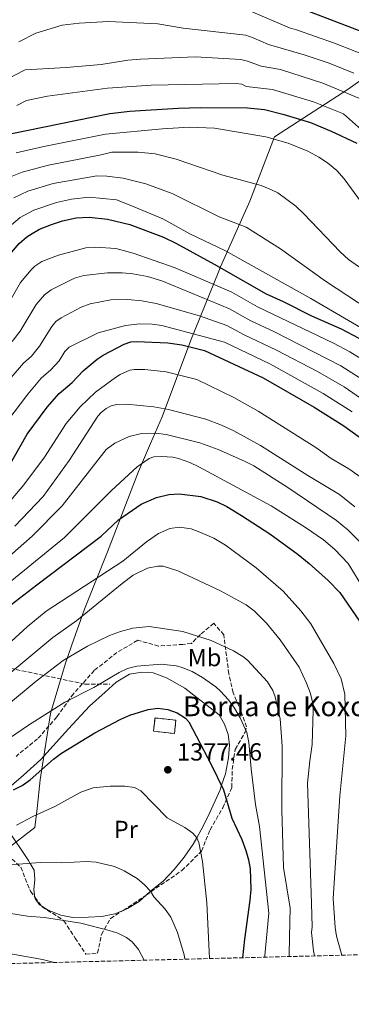
# Model space of a CAD drawing. Units: metres. Extents: x 671972 to 675437, y 4742147 to 4744546.
# Drawn here: x 672688 to 672822, y 4742147 to 4742546 of the extents above; entities that cross this region are included whole.
import ezdxf
from ezdxf.enums import TextEntityAlignment as Align

# ---------------------------------------------------------------- set-up
doc = ezdxf.new("R2010")
doc.units = ezdxf.units.M
doc.header["$MEASUREMENT"] = 0
doc.linetypes.add('DGN Style 3', pattern=[2.435890702152634, 1.739921930109024, -0.6959687720436097])
for name, color, linetype, lineweight in [('Cauce permanente (área)', 142, 'Continuous', 13), ('construcción   en ruinas', 1, 'Continuous', 0), ('contrucción  en ruinas', 1, 'DGN Style 3', 13), ('Cota de punto acotado terreno', 7, 'Continuous', 0), ('Curva de nivel directora', 30, 'Continuous', 30), ('Curva de nivel intermedia', 30, 'Continuous', 0), ('Etiqueta de uso rústico', 92, 'Continuous', 0), ('Límite de municipio', 7, 'Continuous', 0), ('Línea de cambio de uso (parcela vista)', 92, 'Continuous', 0), ('Punto acotado terreno (símbolo)', 7, 'Continuous', 0), ('Senda', 7, 'DGN Style 3', 0), ('Texto de Borda', 7, 'Continuous', 0), ('Zona arbolada', 92, 'DGN Style 3', 0)]:
    doc.layers.add(name, color=color, linetype=linetype, lineweight=lineweight)
doc.styles.add('Style-Arial', font='arial.ttf')

# ---------------------------------------------------------------- blocks, each defined once
blk = doc.blocks.new('5PATER')
at = {"layer": 'Cauce permanente (área)', "linetype": 'Continuous', "lineweight": 0}
h = blk.add_hatch(color=51, dxfattribs=at)
edge = h.paths.add_edge_path()
edge.add_ellipse((0, 0), major_axis=(-0.1095731443231308, -0.1110710700762829), ratio=0.9994222409660317, start_angle=0, end_angle=360)

msp = doc.modelspace()

# ---------------------------------------------------------------- linework, layer by layer
at = {"layer": 'construcción   en ruinas', "color": 1, "linetype": 'Continuous', "lineweight": 0, "extrusion": (0.01857549512736638, -0.002144656793458828, 0.999825160429568), "elevation": 3702.356866086504, "flags": 128}
msp.add_lwpolyline([(4788127.40688906, -124353.3314423665), (4788122.001216114, -124353.3314423664), (4788121.989913172, -124344.7747857622), (4788127.395586119, -124344.7747857621), (4788127.40688906, -124353.3314423665)], close=True, dxfattribs=at)
at = {"layer": 'contrucción  en ruinas', "color": 1, "linetype": 'DGN Style 3', "lineweight": 13, "extrusion": (0.01857549512736638, -0.002144656793458828, 0.999825160429568), "elevation": 3702.356866086504, "flags": 128}
msp.add_lwpolyline([(4788122.001216114, -124353.3314423664), (4788121.989913172, -124344.7747857622), (4788127.395586119, -124344.7747857621), (4788127.40688906, -124353.3314423665), (4788122.001216114, -124353.3314423664)], dxfattribs=at)
at = {"layer": 'Curva de nivel directora', "color": 30, "linetype": 'Continuous', "lineweight": 30, "flags": 128}
for points, elevation in [([(672652.1299999986, 4742543.02), (672655.3200000004, 4742545.400000002), (672666.2500000005, 4742551.630000001), (672683.9699999989, 4742560.380000002), (672687.449999999, 4742562.380000004), (672697.8099999991, 4742567.500000001), (672703.3399999988, 4742569.850000001), (672715.5899999999, 4742573.350000001), (672720.1299999995, 4742574.03), (672725.8499999995, 4742574.310000001), (672730.8400000005, 4742574.220000003), (672736.3500000002, 4742573.510000002), (672761.8899999994, 4742567.78), (672763.9900000005, 4742567.560000001), (672765.8099999998, 4742566.510000001), (672790.4900000007, 4742555.67), (672801.1500000004, 4742550.460000002), (672836.0799999996, 4742537.109999999)], 1250), ([(672657.1399999999, 4742488.869999999), (672659.8499999989, 4742490.730000001), (672665.7499999999, 4742493.789999999), (672683.7400000007, 4742499.400000002), (672724.1399999994, 4742507.730000001), (672732.2499999986, 4742508.670000001), (672751.8099999987, 4742509.880000004), (672760.9500000007, 4742510.140000002), (672779.849999999, 4742510.03), (672786.7499999991, 4742509.25), (672794.2399999992, 4742507.350000001), (672805.5, 4742504.010000001), (672813.8700000008, 4742500.53), (672824.1799999995, 4742495.630000001)], 1275), ([(672662.3799999993, 4742419.09), (672667.2400000007, 4742424.660000003), (672670.5099999985, 4742429.4), (672676.139999999, 4742438.359999999), (672680.5299999989, 4742446.470000001), (672681.9900000006, 4742448.560000001), (672687.3300000004, 4742454.980000002), (672690.4199999995, 4742457.61), (672692.6599999992, 4742459.07), (672695.6099999995, 4742460.750000001), (672700.4600000001, 4742462.720000003), (672704.8799999988, 4742464.190000001), (672710.4199999999, 4742465.390000002), (672715.7300000007, 4742465.619999999), (672723.2000000007, 4742464.880000002), (672732.1999999996, 4742462.650000001), (672745.91, 4742457.480000001), (672750.8299999997, 4742455.140000001), (672766.4499999991, 4742446.62), (672787.4599999998, 4742434.550000003), (672794.36, 4742431.52), (672805.889999999, 4742425.600000001), (672817.9000000008, 4742420.359999999), (672824.9900000008, 4742416.66)], 1300), ([(672669.1999999987, 4742345.199999999), (672672.8099999984, 4742349.45), (672679.78, 4742358.59), (672690.6399999985, 4742377.670000002), (672698.75, 4742388.619999999), (672703.5699999991, 4742394.230000002), (672708.7599999991, 4742398.670000001), (672713.3300000001, 4742403.369999999), (672718.9299999992, 4742408.09), (672721.3299999998, 4742409.750000001), (672729.9699999989, 4742414.160000001), (672732.5700000006, 4742415.050000001), (672735.0099999991, 4742415.300000001), (672747.6, 4742414.680000001), (672753.2599999993, 4742413.87), (672762.4599999995, 4742411.640000002), (672786.2500000006, 4742400.470000001), (672806.990000001, 4742388.61), (672818.9600000002, 4742381.090000002), (672828.1899999994, 4742374.470000001)], 1325), ([(672638.2900000005, 4742275.130000001), (672646.5699999997, 4742279.710000004), (672674.1699999997, 4742300.590000002), (672680.4699999985, 4742305.760000002), (672694.55, 4742316.550000001), (672720.5199999984, 4742336.27), (672727.5700000004, 4742343.000000002), (672736.8299999986, 4742349.36), (672742.9500000007, 4742352.050000002), (672748.0599999981, 4742353.17), (672752.1399999995, 4742353.550000002), (672761.0099999988, 4742352.4), (672767.5699999991, 4742350.190000001), (672771.4699999995, 4742348.300000002), (672777.4899999987, 4742344.74), (672788.8999999993, 4742337.32), (672800.4799999997, 4742328.9), (672804.900000001, 4742325.230000002), (672812.6300000002, 4742318.340000001), (672817.2999999997, 4742313.439999999), (672825.3099999982, 4742301.87)], 1350), ([(672685.0499999983, 4742233.54), (672688.5599999998, 4742235.210000004), (672691.8399999988, 4742237.51), (672701.2199999999, 4742245.880000001), (672704.4699999999, 4742248.380000002), (672717.9599999991, 4742256.630000002), (672728.4899999991, 4742262.160000003), (672732.1799999994, 4742263.770000001), (672739.5699999989, 4742266.050000001), (672743.5399999986, 4742266.560000001), (672747.5799999997, 4742266.090000002), (672751.3399999995, 4742264.760000002), (672754.7699999983, 4742262.560000002), (672756.0899999992, 4742261.060000002), (672765.2199999997, 4742243.82), (672770.1999999997, 4742233.510000002), (672773.6100000007, 4742221.990000002), (672777.5899999993, 4742213.390000001), (672779.259999999, 4742208.970000002), (672780.3699999999, 4742205.12), (672780.969999999, 4742201.539999999), (672781.1999999991, 4742193.080000001), (672780.8799999994, 4742188.820000002), (672778.7000000002, 4742172.970000002), (672777.8599999998, 4742165.440000001)], 1375.000000000001)]:
    msp.add_lwpolyline(points, dxfattribs=dict(at, elevation=elevation))
at = {"layer": 'Curva de nivel intermedia', "color": 30, "linetype": 'Continuous', "lineweight": 0, "flags": 128}
for points, elevation in [([(672781.1800000012, 4742549.13), (672796.8900000001, 4742542.369999998), (672799.7700000012, 4742541.649999999), (672815.1500000015, 4742536.15), (672831.7099999997, 4742529.749999999)], 1255), ([(672687.1800000007, 4742536.67), (672694.0899999996, 4742540.209999999), (672704.8099999997, 4742543.449999998), (672711.6100000013, 4742544.250000001), (672723.4900000012, 4742544.960000002), (672743.5300000019, 4742544.029999999), (672753.8800000007, 4742542.269999998), (672779.2200000009, 4742539.359999998), (672782.2100000017, 4742538.390000001), (672788.4600000012, 4742535.679999999), (672802.8700000015, 4742531.499999999), (672812.9800000011, 4742528.019999999), (672823.0500000007, 4742524.060000001)], 1260), ([(672680.7900000003, 4742520.800000002), (672689.7600000001, 4742525.380000001), (672706.4500000002, 4742526.32), (672720.5600000009, 4742527.539999999), (672731.4000000015, 4742529.279999999), (672736.4800000021, 4742529.730000001), (672758.8600000007, 4742530.599999998), (672777.2500000017, 4742529.599999999), (672779.9200000007, 4742528.949999998), (672785.4600000017, 4742526.890000001), (672793.2600000001, 4742525.449999998)], 1265), ([(672793.2600000001, 4742525.449999998), (672810.4900000012, 4742520.02), (672826.7099999996, 4742513.230000001)], 1265), ([(672686.3800000005, 4742510.949999998), (672690.3800000015, 4742512.96), (672698.8300000004, 4742514.640000002), (672723.1400000004, 4742517.939999999), (672740.8800000009, 4742519.17), (672775.2900000016, 4742519.829999999), (672777.6200000006, 4742519.500000001), (672779.4300000012, 4742518.649999999), (672790.0000000013, 4742517.350000001), (672806.6700000013, 4742512.439999999), (672818.7600000014, 4742507.560000001), (672826.0599999992, 4742501.060000001)], 1270), ([(672686.1100000001, 4742491.67), (672697.3700000008, 4742494.300000001), (672722.3800000005, 4742499.310000001), (672745.3800000005, 4742501.51), (672756.2200000009, 4742502.09), (672766.5900000001, 4742501.769999999), (672787.3900000006, 4742498.15), (672796.4400000009, 4742495.67), (672804.320000002, 4742492.369999997), (672808.77, 4742489.970000001), (672812.3300000008, 4742487.640000001), (672816.1100000005, 4742484.599999998), (672819.0899999999, 4742481.130000002), (672826.0500000003, 4742471.619999998)], 1280), ([(672682.4900000013, 4742481.46), (672688.4900000005, 4742483.939999999), (672699.2500000007, 4742486.769999999), (672720.6200000013, 4742490.880000001), (672724.9100000006, 4742491.970000001)], 1285), ([(672724.9100000006, 4742491.970000001), (672726.9100000011, 4742492.06), (672735.520000001, 4742492.029999998), (672742.4900000002, 4742491.259999999), (672750.9200000013, 4742489.140000001), (672769.9400000006, 4742482.630000001), (672785.4700000006, 4742478.519999999), (672789.6700000004, 4742476.789999999), (672792.1700000016, 4742475.460000001), (672799.4300000014, 4742470.080000001), (672802.7999999999, 4742466.939999998), (672817.5099999997, 4742451.529999998), (672820.7800000019, 4742448.539999999), (672828.4100000006, 4742443.24)], 1285), ([(672685.130000001, 4742473.51), (672690.8600000021, 4742476.21), (672701.1200000015, 4742479.24), (672718.86, 4742482.449999998), (672722.8899999999, 4742482.32), (672729.5300000008, 4742481.5)], 1290), ([(672729.5300000008, 4742481.5), (672738.6500000001, 4742479.189999999), (672749.4100000004, 4742475.289999999), (672768.4100000017, 4742465.81), (672779.390000001, 4742461.529999999), (672793.2700000014, 4742452.84), (672811.4800000014, 4742439.760000001), (672833.6000000007, 4742425.189999999)], 1290), ([(672681.5500000003, 4742460.3), (672687.7800000019, 4742465.560000001), (672693.2400000002, 4742468.480000001), (672702.5000000006, 4742471.599999999), (672708.6100000016, 4742472.92), (672715.6800000014, 4742473.730000001), (672726.7600000014, 4742472.66), (672732.6399999999, 4742470.430000001), (672745.6300000007, 4742464.910000001), (672756.5300000017, 4742458.889999999), (672770.990000001, 4742452.029999999), (672805.5300000014, 4742432.730000001), (672866.600000001, 4742397.07)], 1295), ([(672682.4100000008, 4742429.640000001), (672687.9400000006, 4742439.189999999), (672692.2400000012, 4742444.359999998), (672693.6900000018, 4742445.739999999), (672696.5000000015, 4742447.630000001), (672703.2899999997, 4742450.21), (672714.3499999993, 4742453.21), (672718.3500000003, 4742453.489999999), (672726.5100000009, 4742452.890000001), (672733.620000001, 4742451.050000001), (672750.5300000003, 4742445.08), (672773.5599999992, 4742435.23), (672783.9700000007, 4742429.279999999), (672814.7000000001, 4742414.59), (672821.3899999999, 4742411.05), (672826.000000001, 4742408.230000001)], 1305), ([(672684.530000002, 4742415.249999999), (672687.6900000003, 4742419.4), (672694.2400000016, 4742430.240000002), (672697.5900000001, 4742434.13), (672700.3400000016, 4742436.189999999), (672709.7100000014, 4742440.949999999), (672713.6000000006, 4742441.939999999), (672723.1200000001, 4742443.119999997), (672729.1200000016, 4742443.100000001), (672733.410000001, 4742442.74), (672739.3099999997, 4742441.66), (672745.2000000015, 4742439.899999999)], 1310), ([(672745.2000000015, 4742439.899999999), (672772.5700000013, 4742428.5), (672781.2900000009, 4742423.600000001), (672790.6000000003, 4742419.3), (672817.7900000013, 4742405.439999999), (672829.2100000008, 4742398.05)], 1310), ([(672684.0800000007, 4742400.67), (672689.0400000004, 4742406.4), (672692.2900000003, 4742409.359999999), (672695.5899999995, 4742413.350000001), (672700.5300000014, 4742421.3), (672702.2500000002, 4742423.289999999), (672704.2999999999, 4742424.81), (672712.4500000017, 4742429.199999999), (672716.1799999999, 4742430.509999999), (672724.5500000007, 4742432.099999999), (672731.2200000006, 4742432.21), (672737.0200000008, 4742431.73), (672742.9300000007, 4742430.640000001), (672760.4700000001, 4742425.690000001), (672771.5800000011, 4742421.759999998), (672778.5999999996, 4742417.930000001), (672791.6300000007, 4742411.789999999), (672808.2900000017, 4742403.060000001), (672819.0400000009, 4742396.82), (672835.9000000008, 4742385.249999999)], 1315), ([(672682.2900000003, 4742382.739999998), (672690.8399999996, 4742393.949999998), (672696.3000000003, 4742400.32), (672700.2200000007, 4742403.73), (672703.6000000003, 4742407.42), (672705.9200000004, 4742411.239999999), (672707.5700000002, 4742413.01), (672719.3200000003, 4742418.819999999), (672730.4200000003, 4742421.74), (672736.2499999997, 4742422.470000002), (672741.2499999999, 4742422.239999999), (672745.2199999995, 4742421.689999999), (672770.5900000009, 4742415.02), (672788.9400000018, 4742406.13), (672810.5899999995, 4742394.220000001), (672822.3800000001, 4742386.739999999)], 1320), ([(672680.3900000004, 4742346.71), (672689.2500000005, 4742357.159999999), (672697.5800000011, 4742368.409999999), (672706.4500000002, 4742381.939999999), (672712.0899999996, 4742388.729999999), (672718.3400000014, 4742394.730000001), (672726.3400000011, 4742400.66), (672728.3000000013, 4742401.880000001), (672732.1600000014, 4742403.579999999), (672734.1399999997, 4742403.92), (672738.2500000001, 4742403.880000002), (672746.9200000004, 4742402.980000001), (672759.3400000012, 4742399.829999999), (672774.3700000006, 4742392.59), (672784.2300000022, 4742387.029999998), (672807.6200000012, 4742372.230000001), (672813.8600000017, 4742367.819999998), (672820.9899999998, 4742363.599999999), (672831.5199999998, 4742356.220000001)], 1330), ([(672685.5800000003, 4742340.319999999), (672697.0900000016, 4742352.359999998), (672707.6000000013, 4742366.939999999), (672719.230000001, 4742385.029999999), (672720.6000000011, 4742386.480000001), (672722.5500000003, 4742388.079999999), (672724.6700000013, 4742389.220000001), (672726.8200000017, 4742389.65), (672730.8300000015, 4742389.779999999), (672741.9000000001, 4742388.74), (672747.8200000012, 4742387.66), (672763.0000000002, 4742383.76), (672769.3500000006, 4742381.369999998), (672774.3200000015, 4742379.06), (672785.2300000014, 4742373.05), (672804.2999999997, 4742360.900000001), (672817.2600000015, 4742353.189999999), (672823.4000000015, 4742348.259999999)], 1335), ([(672670.8600000016, 4742317.239999999), (672692.600000001, 4742336.27), (672704.7400000002, 4742348.679999999), (672722.660000002, 4742371.489999999), (672726.1500000011, 4742373.979999999), (672731.8799999999, 4742376.739999999), (672736.3700000005, 4742377.84), (672742.800000001, 4742378.140000001), (672746.9600000007, 4742377.609999999), (672760.5199999993, 4742374.210000002), (672768.0300000017, 4742371.439999999), (672778.7400000005, 4742366.769999999), (672782.4500000008, 4742364.849999999), (672796.3, 4742355.999999999), (672816.0000000009, 4742342.749999999), (672820.6100000021, 4742338.929999999), (672828.280000001, 4742331.249999999)], 1340), ([(672671.0300000014, 4742307.55), (672705.7300000006, 4742335.84), (672724.7699999998, 4742354.819999999), (672735.2400000015, 4742364.5), (672739.9800000001, 4742367.81), (672741.8900000012, 4742368.449999999), (672745.0400000006, 4742368.63), (672749.6200000005, 4742368.330000001), (672751.9299999995, 4742367.859999999), (672756.5100000015, 4742366.259999999), (672760.2100000008, 4742364.439999999), (672789.4500000014, 4742348.689999998), (672803.4200000013, 4742339.890000001), (672810.7700000005, 4742334.899999999), (672815.260000001, 4742330.930000001), (672820.65, 4742325.199999998), (672833.9800000007, 4742303.680000001)], 1345), ([(672679.0600000003, 4742289.220000001), (672690.5300000012, 4742299.55), (672698.2699999994, 4742305.88), (672729.3099999994, 4742326.15), (672738.9200000007, 4742334.019999999), (672743.8400000003, 4742337.409999999), (672748.4200000003, 4742339.4), (672752.3099999994, 4742339.92), (672757.0200000012, 4742339.24), (672760.6300000009, 4742337.99), (672766.200000001, 4742335.529999999), (672770.9300000007, 4742332.749999999), (672783.3700000017, 4742323.52), (672794.2999999997, 4742314.060000001), (672801.4700000001, 4742306.09), (672805.5700000015, 4742300.83), (672814.9500000003, 4742284.659999999), (672817.8800000007, 4742278.470000001), (672819.3800000005, 4742272.33), (672819.7300000014, 4742255.380000001), (672817.2800000017, 4742231.079999999), (672814.5800000015, 4742189.4), (672815.4700000011, 4742177.699999999), (672816.0099999999, 4742174.239999998), (672818.1700000013, 4742166.46)], 1355), ([(672683.990000001, 4742281.08), (672701.040000001, 4742295.31), (672710.7800000019, 4742302.21), (672729.0800000014, 4742317.199999998), (672733.5899999997, 4742320.489999999), (672739.39, 4742323.31), (672743.5499999997, 4742324.17), (672745.7200000001, 4742324.119999999), (672751.620000001, 4742322.269999998), (672768.9500000003, 4742314.239999999), (672779.3100000004, 4742308.460000002), (672782.5500000014, 4742306.11), (672787.5400000003, 4742301.11), (672793.1700000007, 4742294.25), (672800.7900000005, 4742283.17), (672803.8799999995, 4742276.76), (672805.4500000009, 4742272.49), (672806.4600000011, 4742267.899999999), (672806.5700000006, 4742265.79), (672806.0900000001, 4742251.829999999), (672805.110000001, 4742245.269999999), (672804.2400000016, 4742236.23), (672805.9100000013, 4742187.449999998), (672806.1500000004, 4742178.01), (672805.8900000012, 4742175.619999998), (672806.630000001, 4742168.210000001), (672807.0100000009, 4742166.179999999)], 1360), ([(672682.1800000007, 4742267.59), (672694.2700000008, 4742277.619999998), (672705.2300000021, 4742285.869999998), (672714.9800000018, 4742291.7), (672723.9900000019, 4742296.039999999), (672728.4199999998, 4742297.67), (672733.3799999997, 4742299.029999999), (672740.0700000017, 4742299.689999999), (672753.6300000005, 4742297.739999999), (672765.2199999997, 4742294.039999999), (672774.1900000018, 4742289.829999999), (672778.0200000008, 4742287.569999999), (672779.9600000008, 4742286.029999999), (672787.9699999995, 4742277.27), (672790.2200000003, 4742273.720000001), (672791.1500000001, 4742271.140000001), (672793.0900000003, 4742262.289999999), (672793.9400000018, 4742251.240000002), (672793.7699999998, 4742225.38), (672794.5200000008, 4742202), (672797.2300000021, 4742185.509999999), (672797.1300000015, 4742180.050000001), (672796.7900000017, 4742166.909999999), (672796.85, 4742165.92)], 1365), ([(672678.2199999999, 4742250.92), (672691.1900000006, 4742259.689999999), (672705.9200000004, 4742269.09), (672717.5600000012, 4742274.939999999), (672727.8699999999, 4742281.020000001), (672731.2000000003, 4742282.660000001), (672735.1000000008, 4742283.579999999), (672744.9700000013, 4742284.429999999), (672750.9900000007, 4742283.77), (672753.0300000014, 4742283.189999999), (672757.5199999996, 4742281.470000001), (672761.7100000007, 4742279.09), (672767.0700000006, 4742275.26), (672768.9100000003, 4742273.55), (672772.2000000003, 4742270.000000001), (672774.6900000003, 4742266.579999999), (672776.9600000011, 4742262.740000002), (672779.6500000001, 4742256.779999999), (672780.4900000006, 4742252.699999998), (672781.3900000014, 4742242.029999999), (672783.1900000006, 4742227.609999998), (672784.770000001, 4742218.689999999), (672788.5599999997, 4742183.56), (672786.9900000005, 4742166.3), (672786.9700000003, 4742165.67)], 1370), ([(672686.2000000017, 4742219.119999999), (672692.9400000008, 4742222.76), (672701.7699999998, 4742226.720000001), (672712.3399999999, 4742232.619999999), (672717.3199999998, 4742234.359999998), (672724.230000001, 4742234.98), (672730.1900000002, 4742235.039999999), (672734.1599999998, 4742234.390000001), (672736.640000001, 4742233.09), (672747.3499999995, 4742222.140000001), (672754.510000001, 4742218.23), (672757.79, 4742215.930000001), (672759.3400000012, 4742214.029999999), (672760.1300000005, 4742212.189999999), (672761.7199999995, 4742204.49), (672763.4600000007, 4742187.679999999), (672764.5200000004, 4742165.100000001)], 1380), ([(672674.7799999999, 4742202.369999998), (672695.8200000019, 4742204), (672704.6100000006, 4742203.929999999), (672714.5800000017, 4742204.470000001), (672718.5500000014, 4742204.179999999), (672725.9500000001, 4742202.369999998), (672729.9700000011, 4742200.679999999), (672735.140000001, 4742197.529999999), (672738.2000000009, 4742194.970000001), (672740.5800000014, 4742192.449999999), (672741.9699999995, 4742190.100000001), (672746.5500000016, 4742185.16), (672748.8200000003, 4742181.839999998), (672751.5000000002, 4742175.649999999), (672754.1700000013, 4742166.599999999), (672754.5300000012, 4742164.849999999)], 1385), ([(672585.1700000016, 4742160.58), (672596.0600000012, 4742164.690000001), (672605.5200000006, 4742167.52), (672622.2700000011, 4742174.710000001), (672628.4400000002, 4742176.460000001), (672640.7000000001, 4742178.81), (672651.3799999999, 4742184.569999999), (672664.7500000007, 4742185.5), (672672.8600000021, 4742185.16), (672690.7600000014, 4742182.300000001), (672697.5499999997, 4742181.730000001), (672712.2999999997, 4742179.519999999), (672723.8800000001, 4742176.53), (672727.2999999999, 4742175.390000001), (672730.8899999997, 4742173.650000001), (672733.1800000007, 4742171.880000001), (672735.730000001, 4742168.789999999), (672737.9500000007, 4742164.46), (672737.9599999996, 4742164.429999999)], 1390), ([(672620.2700000005, 4742161.46), (672627.6500000011, 4742164.279999999), (672634.0400000014, 4742165.779999998), (672646.8100000012, 4742167.029999998), (672650.9999999999, 4742169.09), (672655.6700000013, 4742168.899999999), (672666.4300000016, 4742169.199999998), (672673.3899999997, 4742168.760000001), (672677.7100000002, 4742168.159999999), (672696.7800000008, 4742164.659999999), (672701.6600000003, 4742163.519999999)], 1395)]:
    msp.add_lwpolyline(points, dxfattribs=dict(at, elevation=elevation))
at = {"layer": 'Límite de municipio', "color": 7, "linetype": 'Continuous', "lineweight": 0}
msp.add_polyline3d([(672620.7600000016, 4742161.470000001, 1395.07), (672661.6400000006, 4742193.49, 1387.33), (672693.7100000009, 4742218.210000001, 1381.21), (672694.5899999999, 4742225.939999999, 1379.2), (672695.8999999985, 4742237.550000001, 1375.91), (672700.1099999994, 4742264.430000001, 1370.18), (672705.3099999987, 4742282.189999999, 1365.6), (672706.2100000009, 4742285.25, 1365.33), (672707.0500000007, 4742287.619999999, 1364.72), (672708.7100000009, 4742292.300000001, 1363.18), (672713.8200000003, 4742306.720000001, 1358.93), (672723.1799999997, 4742330.01, 1352.52), (672735.6799999997, 4742362.5, 1345.69), (672740.6400000006, 4742373.91, 1342.14), (672745.3099999987, 4742384.65, 1336.66), (672756.9400000013, 4742415.850000001, 1322.42), (672768.2600000016, 4742443.779999999, 1301.23), (672768.9699999989, 4742445.540000001, 1299.78), (672780.8099999987, 4742472.17, 1287.11), (672790.879999999, 4742498.27, 1279.52), (672820.7600000016, 4742517.480000001, 1264.05), (672835.6799999997, 4742528.17, 1254.69)], dxfattribs=at)
at = {"layer": 'Línea de cambio de uso (parcela vista)', "color": 92, "linetype": 'Continuous', "lineweight": 0, "extrusion": (-0.0844352431646896, 0.418468904814748, 0.9042977747483762), "elevation": 1928909.518890578, "flags": 128}
msp.add_lwpolyline([(-1597377.099751928, -4082716.818157322), (-1597379.014249574, -4082717.269871326), (-1597384.179245284, -4082719.355037813), (-1597387.426417061, -4082721.477537733)], dxfattribs=at)
at = {"layer": 'Línea de cambio de uso (parcela vista)', "color": 92, "linetype": 'Continuous', "lineweight": 0}
for points in [[(672738.7734000003, 4742190.8237, 1385.583899999998), (672740.5800000001, 4742192.449999999, 1385), (672745.6500000004, 4742196.480000001, 1383.839999999997), (672750.1799999997, 4742201.199999999, 1382.949999999997), (672754.2199999997, 4742206.140000001, 1381.830000000002), (672757.9100000003, 4742211.539999999, 1380.699999999997), (672759.3399999999, 4742214.029999999, 1380), (672761.1799999997, 4742217.25, 1379.089999999997), (672763.9800000006, 4742222.850000001, 1377.729999999996), (672768.7999999998, 4742233.539999999, 1375.320000000007), (672769.4100000003, 4742235.350000001, 1375), (672770.9900000002, 4742240, 1374.190000000002), (672772.2199999997, 4742246.49, 1373.149999999994), (672772.54, 4742251.74, 1372.419999999998), (672772.0999999996, 4742255.99, 1371.940000000002), (672770.6200000001, 4742260.100000001, 1371.779999999999), (672768.4299999997, 4742263.939999999, 1371.779999999999), (672754.5599999997, 4742274.730000001, 1372.020000000004), (672747.1200000001, 4742278.970000001, 1371.460000000006), (672741.6399999997, 4742280.890000001, 1370.970000000001), (672737.2000000002, 4742281.16, 1370.330000000002), (672732.0099999999, 4742280.359999999, 1370.410000000003), (672726.6799999997, 4742277.210000001, 1370.410000000003), (672722.2100000001, 4742273.060000001, 1370.169999999998), (672715.8700000001, 4742267.369999999, 1370.729999999996), (672707.3600000005, 4742258.279999999, 1372.179999999993), (672696.1100000005, 4742245.850000001, 1373.630000000005), (672689.0800000001, 4742239.480000001, 1374.110000000001), (672681.2400000002, 4742232.75, 1375)], [(672683.0499999998, 4742216.91, 1380.539999999994), (672688.1500000004, 4742209.26, 1383.600000000006), (672691.1699999999, 4742204.810000001, 1384.559999999998), (672691.8399999999, 4742203.65, 1385), (672693.3700000001, 4742200.970000001, 1386.009999999995), (672693.7100000001, 4742196.960000001, 1387.050000000003), (672693.3300000001, 4742193.16, 1387.460000000006), (672693.7573999995, 4742189.950400001, 1388.715899999996)], [(672693.7573999995, 4742189.950400001, 1388.715899999996), (672693.8200000003, 4742189.480000001, 1388.899999999994), (672695.6299999999, 4742186.91, 1389.710000000006), (672696.5136000002, 4742186.340399999, 1389.912500000006)], [(672696.5136000002, 4742186.340399999, 1389.912500000006), (672699.1200000001, 4742184.66, 1390.509999999995), (672704.2800000003, 4742182.640000001, 1390.589999999997), (672709.0700000003, 4742181.74, 1390.589999999997), (672715.3399999999, 4742181.869999999, 1390.029999999999), (672720.8799999999, 4742182.210000001, 1388.899999999994), (672726.0700000003, 4742183.17, 1387.940000000002), (672729.4841, 4742184.651000001, 1387.573000000004)]]:
    msp.add_polyline3d(points, dxfattribs=at)
at = {"layer": 'Senda', "color": 7, "linetype": 'DGN Style 3', "lineweight": 0}
msp.add_polyline3d([(672416.9699999974, 4742594.350000001, 1132.369999999995), (672425.9499999983, 4742592.850000001, 1137.5), (672435.4300000002, 4742593.850000001, 1140.270000000004), (672443.9100000003, 4742589.360000002, 1146.160000000003), (672458.8799999994, 4742573.890000002, 1157.570000000007), (672471.1999999996, 4742554.119999999, 1168.470000000001), (672482.6799999995, 4742526.670000001, 1182.910000000004), (672499.1399999994, 4742499.220000001, 1197.720000000001), (672521.1000000001, 4742475.26, 1214.839999999997), (672544.5499999993, 4742453.800000002, 1234.619999999996), (672553.0300000019, 4742442.320000002, 1244.910000000004), (672562.0100000006, 4742420.859999999, 1260.169999999998), (672572.9899999975, 4742381.430000002, 1283.839999999997), (672594.4400000008, 4742348.490000002, 1303.649999999994), (672625.3199999998, 4742317.750000001, 1322.229999999996), (672652.2699999994, 4742299.279999999, 1340.889999999999), (672683.6999999983, 4742282.810000001, 1359.210000000007), (672714.1399999993, 4742276.320000002, 1369.089999999997), (672724.1200000015, 4742276.320000002, 1370.649999999994)], dxfattribs=at)
at = {"layer": 'Zona arbolada', "color": 92, "linetype": 'DGN Style 3', "lineweight": 0, "extrusion": (0.5195924944921914, -0.5455466172822925, 0.6575732111630083), "elevation": -2236621.535196214, "flags": 128}
msp.add_lwpolyline([(3757690.443094704, 1954013.512203005), (3757695.144586787, 1954012.097797345), (3757701.426818458, 1954010.566851879)], dxfattribs=at)
at = {"layer": 'Zona arbolada', "color": 92, "linetype": 'DGN Style 3', "lineweight": 0, "extrusion": (-0.2380361508666773, 0.3117736393526551, 0.9198565043991249), "elevation": 1319646.057820354, "flags": 128}
msp.add_lwpolyline([(-3412424.848715503, -3091079.955656147), (-3412424.848715503, -3091075.018052204)], dxfattribs=at)
at = {"layer": 'Zona arbolada', "color": 92, "linetype": 'DGN Style 3', "lineweight": 0}
for points in [[(673270.54, 4742177.869999999, 1162.119999999995), (673211.6900000004, 4742176.390000001, 1131.220000000001), (672029.9699999997, 4742146.560000001, 1365.5), (672005.9199999999, 4743105.789999999, 1076.300000000003)], [(672738.7734000003, 4742190.8237, 1390.886599999998), (672753.2599999999, 4742200.779999999, 1387.699999999997), (672761.2599999999, 4742208.640000001, 1384.880000000005), (672764.7199999997, 4742217.33, 1382.309999999998), (672769.8600000005, 4742226.180000001, 1380.380000000005), (672773.5800000001, 4742234.480000001, 1378.770000000004), (672773.6500000004, 4742241.730000001, 1378.130000000005), (672774.9600000001, 4742249.92, 1377.25), (672778.9000000004, 4742256.869999999, 1377.25), (672779.5199999996, 4742259.07, 1377.160000000003), (672777.2999999998, 4742265.16, 1376.600000000006), (672774.0499999998, 4742272.82, 1376.440000000002), (672772.3200000003, 4742280.550000001, 1375.070000000007), (672770.2999999998, 4742296.310000001, 1375.240000000005), (672766.2199999997, 4742301.029999999, 1375.240000000005), (672760.8700000001, 4742296.51, 1375.240000000005), (672757.1799999997, 4742292.800000001, 1375.240000000005), (672753.7400000002, 4742292.480000001, 1375.240000000005), (672743.8700000001, 4742291.779999999, 1373.059999999998), (672735.3899999997, 4742294.119999999, 1373.470000000001), (672726.9299999997, 4742289.140000001, 1374.509999999995), (672717.7699999996, 4742281.869999999, 1375.240000000005), (672709.3499999996, 4742272.460000001, 1376.119999999995), (672702.6299999999, 4742263.050000001, 1376.279999999999), (672694.8300000001, 4742254.16, 1377.490000000005), (672686.0700000003, 4742247.07, 1378.130000000005)], [(672681.0099999999, 4742208.850000001, 1386.25), (672688, 4742202.09, 1389.389999999999), (672691.9100000003, 4742192.369999999, 1392.039999999994), (672693.7573999995, 4742189.950400001, 1393.338199999998)], [(672696.5136000002, 4742186.340399999, 1395.274999999994), (672696.7199999997, 4742186.07, 1395.419999999998), (672705.5099999999, 4742180.449999999, 1397.100000000006), (672710.0199999996, 4742173.41, 1398.949999999997), (672714.3499999996, 4742166.930000001, 1398.789999999994), (672719.0800000001, 4742167.310000001, 1397.910000000003), (672720.7400000002, 4742174.880000001, 1396.380000000005), (672724.3799999999, 4742181.41, 1394.449999999997), (672729.4841, 4742184.651000001, 1393.105599999995)]]:
    msp.add_polyline3d(points, dxfattribs=at)

# ---------------------------------------------------------------- block references
at = {"layer": 'Punto acotado terreno (símbolo)', "color": 7, "linetype": 'Continuous', "lineweight": 0, "xscale": 10, "yscale": 10, "zscale": 10}
msp.add_blockref('5PATER', (672747.6000000021, 4742241.630000002, 1377.460000000007), dxfattribs=at)

# ---------------------------------------------------------------- texts
at = {"layer": 'Cota de punto acotado terreno', "color": 7, "linetype": 'Continuous', "lineweight": 0, "style": 'Style-Arial'}
msp.add_text('1377.46', height=7.000000000000002, dxfattribs=at).set_placement((672751.350000001, 4742245.380000002, 1377.460000000006))
at = {"layer": 'Etiqueta de uso rústico', "color": 92, "linetype": 'Continuous', "lineweight": 0, "style": 'Style-Arial'}
for s, p in [('Mb', (672762.4902462424, 4742287.110009999, 1367.75)), ('Pr', (672730.5754566082, 4742217.440010001, 1382.690000000002))]:
    msp.add_text(s, height=7.000000000000002, dxfattribs=at).set_placement(p, align=Align.MIDDLE_CENTER)
at = {"layer": 'Texto de Borda', "color": 7, "linetype": 'Continuous', "lineweight": 0, "style": 'Style-Arial'}
msp.add_text('Borda de Koxoa', height=8, dxfattribs=at).set_placement((672753.8000000007, 4742263.34, 1374.960000000006))

doc.saveas('drawing.dxf')
